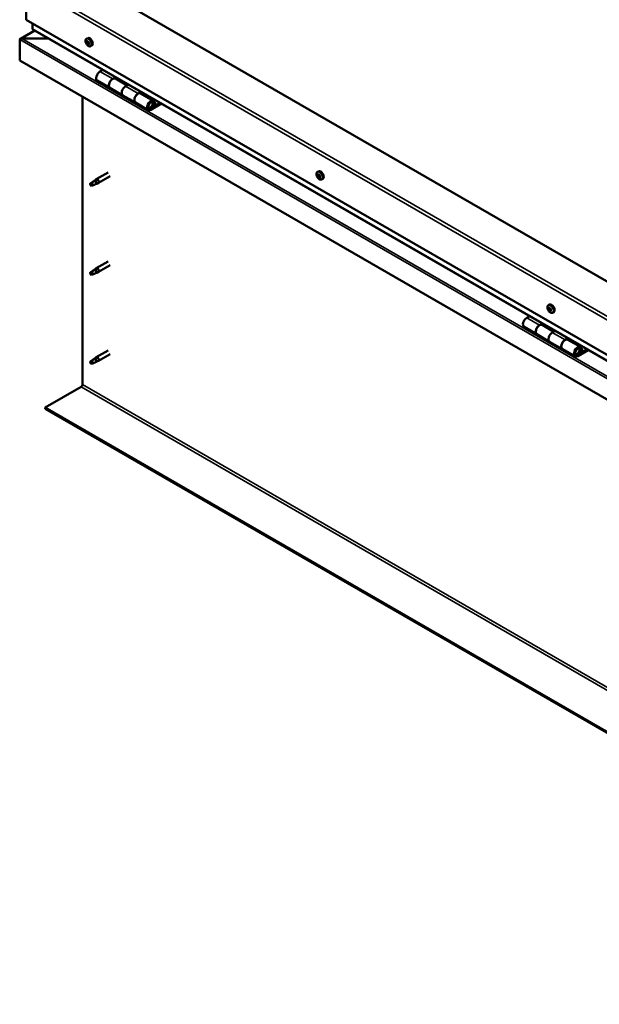
# Model space of a CAD drawing. Units: millimetres. Extents: x -6096 to 24268, y 3159 to 8837.
# Drawn here: x -1998 to -1354, y 3370 to 4463 of the extents above; entities that cross this region are included whole.
import ezdxf

# ---------------------------------------------------------------- set-up
doc = ezdxf.new("R2010")
doc.units = ezdxf.units.MM
doc.header["$LTSCALE"] = 25
doc.layers.add('Visible (ISO)', color=7, linetype='Continuous', lineweight=50)
doc.layers.add('Visible Narrow (ISO)', color=7, linetype='Continuous', lineweight=35)

msp = doc.modelspace()

# ---------------------------------------------------------------- linework, layer by layer
at = {"layer": 'Visible (ISO)'}
for p, q in [((-1990.6, 4502), (-1990.6, 4463.2)), ((-823.9, 3871.3), (-1919.9, 4504)), ((-1990.6, 4463.2), (-823.9, 3789.6)), ((-1981.1, 4451.2), (-1997, 4442.1)), ((-1983.6, 4453), (-1983.6, 4459.1)), ((-1983.6, 4459.1), (-1983.6, 4453)), ((-823.9, 3783.1), (-1983.2, 4452.4)), ((-1997.7, 4441.2), (-1997.7, 4441.2)), ((-1997.7, 4417.9), (-1997.7, 4441.2)), ((-1997.7, 4441.2), (-1997.7, 4441.2)), ((-1997.7, 4441.2), (-1997.7, 4441.2)), ((-1997.7, 4441.1), (-1997.7, 4417.9)), ((-1997.7, 4417.9), (-1997.7, 4441.1)), ((-1995.5, 4442.4), (-1965.8, 4442.4)), ((-1965.8, 4442.4), (-1995.5, 4442.4)), ((-1923.6, 4442.1), (-1922.3, 4442.8)), ((-1922.9, 4438.9), (-1922.3, 4439.2)), ((-1921.6, 4435.9), (-1920.9, 4436.3)), ((-1918.9, 4433.8), (-1917.6, 4434.6)), ((-1997.7, 4417.9), (-1997.7, 4417.9)), ((-823.9, 3740.2), (-1997.7, 4417.9)), ((-1905.4, 4407.5), (-1908.6, 4405.6)), ((-1911.6, 4395.6), (-1897.5, 4387.4)), ((-1894.5, 4397.5), (-1891.2, 4399.4)), ((-1878.6, 4390.3), (-1891.5, 4397.8)), ((-1889.8, 4398.5), (-1891.3, 4397.7)), ((-1890.9, 4397.9), (-1890.6, 4397.7)), ((-1890.7, 4397.3), (-1890.6, 4397.7)), ((-1890.6, 4397.7), (-1889.2, 4397.9)), ((-1890.1, 4398.4), (-1889.2, 4397.9)), ((-1889.2, 4397.9), (-1889.6, 4396.7)), ((-1883.3, 4379.2), (-1897.5, 4387.4)), ((-1877.1, 4391.2), (-1880.3, 4389.3)), ((-1928.1, 4058), (-1928.1, 4377.7)), ((-1883.3, 4379.2), (-1869.2, 4371.1)), ((-1866.2, 4381.2), (-1863, 4383)), ((-1849.1, 4373.3), (-1863.2, 4381.4)), ((-1861.5, 4382.2), (-1863, 4381.4)), ((-1862.6, 4381.6), (-1862.3, 4381.4)), ((-1862.4, 4381), (-1862.3, 4381.4)), ((-1862.3, 4381.4), (-1861, 4381.6)), ((-1861.8, 4382.1), (-1861, 4381.6)), ((-1861, 4381.6), (-1861.3, 4380.3)), ((-1855.1, 4362.9), (-1869.2, 4371.1)), ((-1841.7, 4370.8), (-1852.1, 4364.8)), ((-1840.3, 4370), (-1852.1, 4363.2)), ((-1848.1, 4367.5), (-1850.4, 4368.8)), ((-1849.4, 4370.7), (-1848.1, 4367.5)), ((-1846.8, 4368.8), (-1848.1, 4372.1)), ((-1848.1, 4367.5), (-1846.8, 4368.8)), ((-1914.8, 4284.4), (-1912.7, 4286)), ((-1899.6, 4293.6), (-1912.7, 4286.1)), ((-1897.2, 4289.5), (-1910.3, 4281.9)), ((-1667.3, 4294.1), (-1666, 4294.8)), ((-1667.2, 4289.8), (-1666.1, 4290.5)), ((-1666.3, 4290.9), (-1665.8, 4291.2)), ((-1665.5, 4287.9), (-1664.7, 4288.4)), ((-1664.6, 4289), (-1664.5, 4289.1)), ((-1662.6, 4285.8), (-1661.2, 4286.6)), ((-1918, 4281.9), (-1918.9, 4279.7)), ((-1918, 4278.5), (-1918.9, 4279.7)), ((-1914, 4284.2), (-1918, 4281.9)), ((-1916.7, 4279.3), (-1918, 4278.5)), ((-1912.1, 4285.5), (-1914, 4284.2)), ((-1912.2, 4281.1), (-1910.3, 4281.9)), ((-1899.6, 4194.8), (-1912.7, 4187.3)), ((-1897.2, 4190.7), (-1910.3, 4183.1)), ((-1918, 4183.1), (-1918.9, 4180.9)), ((-1918, 4179.7), (-1918.9, 4180.9)), ((-1914, 4185.4), (-1918, 4183.1)), ((-1916.7, 4180.5), (-1918, 4179.7)), ((-1914.8, 4185.6), (-1912.7, 4187.2)), ((-1912.1, 4186.7), (-1914, 4185.4)), ((-1912.2, 4182.3), (-1910.3, 4183.1)), ((-1411, 4146.1), (-1409.7, 4146.9)), ((-1431.6, 4134), (-1434.9, 4132.1)), ((-1410.9, 4141.9), (-1409.7, 4142.6)), ((-1409.9, 4142.9), (-1409.4, 4143.2)), ((-1409.3, 4139.9), (-1408.4, 4140.4)), ((-1408.3, 4140.9), (-1408.1, 4141)), ((-1406.2, 4137.9), (-1404.9, 4138.6)), ((-1437.9, 4122), (-1423.7, 4113.9)), ((-1420.7, 4124), (-1417.5, 4125.8)), ((-1404.8, 4116.8), (-1417.7, 4124.3)), ((-1416.1, 4125), (-1417.5, 4124.2)), ((-1417.2, 4124.4), (-1416.8, 4124.2)), ((-1416.9, 4123.8), (-1416.8, 4124.2)), ((-1416.8, 4124.2), (-1415.5, 4124.4)), ((-1416.3, 4124.9), (-1415.5, 4124.4)), ((-1415.5, 4124.4), (-1415.8, 4123.2)), ((-1409.6, 4105.7), (-1423.7, 4113.9)), ((-1403.3, 4117.7), (-1406.6, 4115.8)), ((-1409.6, 4105.7), (-1395.4, 4097.5)), ((-1392.4, 4107.6), (-1389.2, 4109.5)), ((-1375.3, 4099.8), (-1389.4, 4107.9)), ((-1387.8, 4108.7), (-1389.3, 4107.8)), ((-1388.9, 4108), (-1388.5, 4107.8)), ((-1388.6, 4107.5), (-1388.5, 4107.8)), ((-1388.5, 4107.8), (-1387.2, 4108.1)), ((-1388, 4108.5), (-1387.2, 4108.1)), ((-1387.2, 4108.1), (-1387.5, 4106.8)), ((-1899.6, 4096), (-1912.7, 4088.5)), ((-1897.2, 4091.9), (-1910.3, 4084.3)), ((-1381.3, 4089.4), (-1395.4, 4097.5)), ((-1368, 4097.3), (-1378.3, 4091.3)), ((-1366.6, 4096.4), (-1378.3, 4089.7)), ((-1374.4, 4094), (-1376.6, 4095.3)), ((-1375.6, 4097.2), (-1374.4, 4094)), ((-1374.4, 4094), (-1373.1, 4095.3)), ((-1373.1, 4095.3), (-1374.3, 4098.5)), ((-1918, 4084.3), (-1918.9, 4082.1)), ((-1918, 4080.9), (-1918.9, 4082.1)), ((-1914, 4086.6), (-1918, 4084.3)), ((-1916.7, 4081.7), (-1918, 4080.9)), ((-1914.8, 4086.8), (-1912.7, 4088.4)), ((-1912.1, 4087.9), (-1914, 4086.6)), ((-1912.2, 4083.5), (-1910.3, 4084.3)), ((-1969.4, 4032.5), (-1929.5, 4055.6)), ((-823.9, 3371.1), (-1969.4, 4032.5)), ((-1969.4, 4032.5), (-1969.4, 4031.3)), ((-1969.4, 4031.3), (-823.9, 3369.9))]:
    msp.add_line(p, q, dxfattribs=at)
for centre in [(-1916.8, 4440.5), (-1660.5, 4292.5), (-1404.1, 4144.6)]:
    msp.add_arc(centre, 8, 204.1421, 215.8579, dxfattribs=at)
for centre, major_axis, start_param, end_param in [((-1982.2, 4453), (-1.41, 0), 0, 0.785398), ((-1982.2, 4453), (-1.41, 0), 0, 0.785398), ((-1995.5, 4441.1), (-2.26, 0), 4.712389, 6.220645), ((-1995.5, 4441.1), (-2.26, 0), 4.712389, 6.220645), ((-1996.6, 4440.4), (0.8, -1.39), 3.86445, 3.926991), ((-1996.6, 4441.7), (-0.8, -1.39), 5.435246, 5.497787), ((-1922.2, 4437.4), (-1.1, 1.91), 0.479064, 1.33168), ((-1923.4, 4438.6), (0.225, -0.39), 4.019714, 4.861305), ((-1922.2, 4437.4), (-1.1, 1.91), 5.715052, 6.567668), ((-1923.4, 4438.6), (-0.225, 0.39), 5.32702, 6.16861), ((-1923.2, 4439.6), (0.394, -0.682), 5.32702, 6.9557), ((-1922.4, 4438.9), (-0.225, 0.39), 6.114109, 6.9557), ((-1922.8, 4438.8), (0.394, -0.682), 0.091032, 1.710573), ((-1919.9, 4438.7), (-2.37, 4.11), 3.141593, 6.283185), ((-1922.2, 4437.4), (1.1, -1.91), 1.526262, 2.378877), ((-1922.4, 4438.9), (-0.225, 0.39), 4.279822, 5.121412), ((-1921.6, 4438.8), (0.394, -0.682), 4.279822, 5.908502), ((-1923.9, 4438.1), (0.394, -0.682), 0.091032, 1.719712), ((-1923.2, 4437.1), (-0.225, 0.39), 0.091032, 0.932622), ((-1923.2, 4437.1), (0.225, -0.39), 5.066912, 5.908502), ((-1922.2, 4437.4), (-1.1, 1.91), 1.526262, 2.378877), ((-1922.9, 4436), (-0.394, 0.682), 4.279822, 5.908502), ((-1922.1, 4437.8), (-0.225, 0.39), 0.091032, 2.76691), ((-1922.1, 4435.8), (0.225, -0.39), 4.279822, 5.121412), ((-1921.7, 4436.6), (-0.394, 0.682), 4.279822, 5.908502), ((-1922.2, 4437.4), (1.1, -1.91), 5.715052, 6.567668), ((-1922.1, 4435.8), (0.225, -0.39), 6.114109, 6.9557), ((-1921.2, 4435.2), (-0.394, 0.682), 5.32702, 6.9557), ((-1921.2, 4437.7), (-0.225, 0.39), 5.066912, 5.908502), ((-1920.9, 4436.5), (0.225, -0.39), 4.279822, 5.125225), ((-1920.5, 4436.7), (-0.394, 0.682), 0.091032, 1.719712), ((-1921.1, 4436.1), (0.225, -0.39), 5.32702, 6.16861), ((-1921.2, 4437.7), (0.225, -0.39), 0.091032, 0.932622), ((-1922.2, 4437.4), (1.1, -1.91), 0.479064, 1.33168), ((-1921.1, 4436.1), (-0.225, 0.39), 4.019714, 4.861305), ((-1908.6, 4400.7), (-3, -5.2), 3.926991, 6.283185), ((-1894.5, 4392.6), (3, 5.2), 0, 3.141593), ((-1894.5, 4392.6), (-3, -5.2), 3.926991, 6.283923), ((-1880.3, 4384.4), (-3, -5.2), 3.926991, 6.283185), ((-1880.3, 4384.4), (-3, -5.2), 3.926991, 6.283185), ((-1866.2, 4376.3), (3, 5.2), 0, 3.141593), ((-1866.2, 4376.3), (-3, -5.2), 3.926991, 6.283923), ((-1852.1, 4368.1), (3, 5.2), 5.846853, 10.210176), ((-1852.1, 4368.1), (-2, -3.46), 2.70526, 7.068583), ((-1911.5, 4284), (1.2, -2.08), 6.213805, 9.494158), ((-1665.9, 4289.4), (-1.1, 1.91), 0.311168, 1.163783), ((-1667, 4290.8), (0.225, -0.39), 3.851818, 4.693408), ((-1667, 4289.4), (-0.225, 0.39), 6.206321, 7.047911), ((-1667.6, 4290.5), (0.394, -0.682), 6.206321, 7.835001), ((-1667, 4289.4), (0.225, -0.39), 4.899015, 5.740606), ((-1665.9, 4289.4), (-1.1, 1.91), 1.358365, 2.210981), ((-1665.9, 4289.4), (-1.1, 1.91), 5.547155, 6.399771), ((-1667, 4290.8), (-0.225, 0.39), 5.159123, 6.000713), ((-1666.8, 4288.3), (0.394, -0.682), 0.970333, 2.599013), ((-1666.7, 4291.6), (0.394, -0.682), 5.159123, 6.787803), ((-1666, 4288), (0.225, -0.39), 4.111926, 4.953516), ((-1665.9, 4290), (-0.225, 0.39), 0.12752, 2.599013), ((-1665.8, 4290.8), (-0.225, 0.39), 5.946213, 6.787803), ((-1666.5, 4291.1), (0.394, -0.682), 0, 1.21223), ((-1663.6, 4290.7), (-2.37, 4.11), 3.141593, 6.283185), ((-1665.7, 4288.9), (0.394, -0.682), 0.970333, 2.599013), ((-1666, 4288), (0.225, -0.39), 5.946213, 6.787803), ((-1665.9, 4289.4), (1.1, -1.91), 5.547155, 6.399771), ((-1665.9, 4289.4), (1.1, -1.91), 1.358365, 2.210981), ((-1665.8, 4290.8), (-0.225, 0.39), 4.111926, 4.953516), ((-1665.1, 4287.2), (-0.394, 0.682), 5.159123, 6.787803), ((-1665, 4290.5), (-0.394, 0.682), 0.970333, 2.599013), ((-1664.8, 4288.6), (0.225, -0.39), 4.111926, 5.429537), ((-1664.8, 4288), (0.225, -0.39), 5.159123, 6.000713), ((-1664.8, 4289.4), (-0.225, 0.39), 4.899015, 5.740606), ((-1664.2, 4288.3), (-0.394, 0.682), 6.206321, 7.835001), ((-1664.8, 4289.4), (0.225, -0.39), 6.206321, 7.047911), ((-1664.8, 4288), (-0.225, 0.39), 3.851818, 4.693408), ((-1665.9, 4289.4), (1.1, -1.91), 0.311168, 1.163783), ((-1918, 4280.2), (1.02, -1.78), 3.861865, 5.497787), ((-1918, 4280.2), (-1.02, 1.78), 3.861865, 5.497787), ((-1914, 4282.5), (1.02, -1.78), 0.133634, 2.356194), ((-1911.5, 4185.2), (1.2, -2.08), 6.213805, 9.494158), ((-1918, 4181.4), (1.02, -1.78), 3.861865, 5.497787), ((-1918, 4181.4), (-1.02, 1.78), 3.861865, 5.497787), ((-1914, 4183.7), (1.02, -1.78), 0.133634, 2.356194), ((-1407.3, 4142.7), (-2.37, 4.11), 3.141593, 6.283185), ((-1409.6, 4141.4), (-1.1, 1.91), 0.249377, 1.101993), ((-1410.7, 4141.5), (-0.225, 0.39), 6.14453, 6.98612), ((-1410.6, 4142.9), (0.225, -0.39), 3.790027, 4.631617), ((-1411.3, 4142.6), (0.394, -0.682), 6.14453, 7.77321), ((-1410.7, 4141.5), (0.225, -0.39), 4.837225, 5.678815), ((-1409.6, 4141.4), (-1.1, 1.91), 1.296575, 2.14919), ((-1409.6, 4141.4), (-1.1, 1.91), 5.485365, 6.33798), ((-1410.6, 4142.9), (-0.225, 0.39), 5.097333, 5.938923), ((-1410.6, 4140.4), (0.394, -0.682), 0.908542, 2.537222), ((-1410.3, 4143.6), (0.394, -0.682), 5.097333, 6.726013), ((-1409.7, 4140), (0.225, -0.39), 4.050135, 4.891725), ((-1409.6, 4142.2), (-0.225, 0.39), 0.230258, 2.537222), ((-1409.4, 4142.8), (-0.225, 0.39), 5.884422, 6.726013), ((-1410.1, 4143.3), (0.394, -0.682), 0, 1.004268), ((-1409.7, 4140), (0.225, -0.39), 5.884422, 6.726013), ((-1409.6, 4141.4), (1.1, -1.91), 5.485365, 6.33798), ((-1409.4, 4141.1), (0.394, -0.682), 0.908542, 2.537222), ((-1408.9, 4139.2), (-0.394, 0.682), 5.097333, 6.726013), ((-1409.6, 4141.4), (1.1, -1.91), 1.296575, 2.14919), ((-1409.4, 4142.8), (-0.225, 0.39), 4.050135, 4.891725), ((-1408.6, 4142.4), (-0.394, 0.682), 0.908542, 2.537222), ((-1408.6, 4140.7), (0.225, -0.39), 4.050135, 5.53768), ((-1408.5, 4140), (0.225, -0.39), 5.097333, 5.938923), ((-1408.4, 4141.3), (-0.225, 0.39), 4.837225, 5.678815), ((-1407.9, 4140.2), (-0.394, 0.682), 6.14453, 7.77321), ((-1408.5, 4140), (-0.225, 0.39), 3.790027, 4.631617), ((-1409.6, 4141.4), (1.1, -1.91), 0.249377, 1.101993), ((-1408.4, 4141.3), (0.225, -0.39), 6.14453, 6.98612), ((-1434.9, 4127.2), (-3, -5.2), 3.926991, 6.283185), ((-1420.7, 4119.1), (3, 5.2), 0, 3.141593), ((-1420.7, 4119.1), (-3, -5.2), 3.926991, 6.283185), ((-1406.6, 4110.9), (-3, -5.2), 3.926991, 6.283185), ((-1406.6, 4110.9), (-3, -5.2), 3.926991, 6.283185), ((-1392.4, 4102.7), (3, 5.2), 0, 3.141593), ((-1392.4, 4102.7), (-3, -5.2), 3.926991, 6.283185), ((-1378.3, 4094.6), (3, 5.2), 5.846853, 10.210176), ((-1378.3, 4094.6), (-2, -3.46), 2.70526, 7.068583), ((-1918, 4082.6), (1.02, -1.78), 3.861865, 5.497787), ((-1918, 4082.6), (-1.02, 1.78), 3.861865, 5.497787), ((-1914, 4084.9), (1.02, -1.78), 0.133634, 2.356194), ((-1911.5, 4086.4), (1.2, -2.08), 6.213805, 9.494158), ((-1929.5, 4057.2), (-1, -1.73), 0.785398, 2.356194)]:
    msp.add_ellipse(centre, major_axis=major_axis, ratio=0.57735, start_param=start_param, end_param=end_param, dxfattribs=at)
for points, knots in [([(-1924.1, 4437.3), (-1924.3, 4437.7), (-1924.4, 4438.1), (-1924.6, 4438.8), (-1924.7, 4439.2), (-1924.7, 4440), (-1924.7, 4440.3), (-1924.5, 4441), (-1924.4, 4441.2), (-1924.1, 4441.7), (-1923.9, 4441.9), (-1923.6, 4442.1)], [1.60484, 1.60484, 1.60484, 1.60484, 1.883825, 1.883825, 2.162811, 2.162811, 2.441796, 2.441796, 2.720782, 2.720782, 2.999767, 2.999767, 2.999767, 2.999767]), ([(-1923.7, 4438.8), (-1923.7, 4438.8), (-1923.7, 4438.9), (-1923.7, 4439), (-1923.7, 4439), (-1923.6, 4439), (-1923.6, 4439), (-1923.6, 4439)], [0.17438702, 0.17438702, 0.17438702, 0.17438702, 0.18896797, 0.18896797, 0.20586323, 0.20586323, 0.21737851, 0.21737851, 0.21737851, 0.21737851]), ([(-1922.6, 4439.3), (-1922.5, 4439.4), (-1922.5, 4439.4), (-1922.4, 4439.3), (-1922.4, 4439.3), (-1922.3, 4439.3), (-1922.3, 4439.2), (-1922.3, 4439.2)], [0.17438702, 0.17438702, 0.17438702, 0.17438702, 0.18896797, 0.18896797, 0.20586323, 0.20586323, 0.21737851, 0.21737851, 0.21737851, 0.21737851]), ([(-1923.4, 4436.8), (-1923.4, 4436.9), (-1923.4, 4436.9), (-1923.5, 4437), (-1923.5, 4437.1), (-1923.5, 4437.2), (-1923.6, 4437.2), (-1923.6, 4437.2)], [0.17438702, 0.17438702, 0.17438702, 0.17438702, 0.18896797, 0.18896797, 0.20586323, 0.20586323, 0.21737852, 0.21737852, 0.21737852, 0.21737852]), ([(-1918.9, 4433.8), (-1919.1, 4433.7), (-1919.4, 4433.6), (-1920, 4433.6), (-1920.3, 4433.6), (-1920.9, 4433.8), (-1921.2, 4434), (-1921.9, 4434.4), (-1922.2, 4434.6), (-1922.7, 4435.2), (-1923, 4435.5), (-1923.3, 4435.8)], [6.14136, 6.14136, 6.14136, 6.14136, 6.420345, 6.420345, 6.699331, 6.699331, 6.978316, 6.978316, 7.257302, 7.257302, 7.536287, 7.536287, 7.536287, 7.536287]), ([(-1921.9, 4435.4), (-1921.9, 4435.4), (-1921.9, 4435.4), (-1922, 4435.5), (-1922.1, 4435.5), (-1922.1, 4435.5), (-1922.2, 4435.5), (-1922.2, 4435.6)], [0.17438702, 0.17438702, 0.17438702, 0.17438702, 0.18896797, 0.18896797, 0.20586323, 0.20586323, 0.21737852, 0.21737852, 0.21737852, 0.21737852]), ([(-1921.1, 4437.9), (-1921, 4437.9), (-1921, 4437.9), (-1920.9, 4437.8), (-1920.9, 4437.7), (-1920.9, 4437.6), (-1920.9, 4437.6), (-1920.9, 4437.6)], [0.17438702, 0.17438702, 0.17438702, 0.17438702, 0.18896797, 0.18896797, 0.20586323, 0.20586323, 0.21737852, 0.21737852, 0.21737852, 0.21737852]), ([(-1920.7, 4436), (-1920.7, 4436), (-1920.7, 4435.9), (-1920.7, 4435.8), (-1920.8, 4435.8), (-1920.8, 4435.8), (-1920.8, 4435.7), (-1920.9, 4435.7)], [0.17438702, 0.17438702, 0.17438702, 0.17438702, 0.18896797, 0.18896797, 0.20586323, 0.20586323, 0.21737852, 0.21737852, 0.21737852, 0.21737852]), ([(-1854.6, 4365.1), (-1854.5, 4365.1), (-1854.4, 4365.1), (-1854.1, 4365.1), (-1853.8, 4365.1), (-1853.2, 4365.3), (-1852.9, 4365.4), (-1852.3, 4365.8), (-1852, 4366.1), (-1851.5, 4366.7), (-1851.2, 4367), (-1850.8, 4367.8), (-1850.6, 4368.1), (-1850.4, 4368.9), (-1850.3, 4369.3), (-1850.2, 4370), (-1850.2, 4370.4), (-1850.3, 4371.1), (-1850.5, 4371.4), (-1850.7, 4371.7), (-1850.7, 4371.7), (-1850.7, 4371.7)], [0.923843, 0.923843, 0.923843, 0.923843, 0.99245, 0.99245, 1.275856, 1.275856, 1.603156, 1.603156, 1.945171, 1.945171, 2.284478, 2.284478, 2.621844, 2.621844, 2.960749, 2.960749, 3.30275, 3.30275, 3.633096, 3.633096, 3.684957, 3.684957, 3.684957, 3.684957]), ([(-1667.8, 4289.3), (-1667.9, 4289.7), (-1668.1, 4290.1), (-1668.3, 4290.9), (-1668.3, 4291.2), (-1668.4, 4292), (-1668.3, 4292.3), (-1668.2, 4293), (-1668.1, 4293.3), (-1667.8, 4293.7), (-1667.6, 4293.9), (-1667.3, 4294.1)], [1.436943, 1.436943, 1.436943, 1.436943, 1.715929, 1.715929, 1.994914, 1.994914, 2.2739, 2.2739, 2.552885, 2.552885, 2.831871, 2.831871, 2.831871, 2.831871]), ([(-1667.3, 4291), (-1667.3, 4291.1), (-1667.3, 4291.1), (-1667.2, 4291.2), (-1667.2, 4291.2), (-1667.2, 4291.2), (-1667.1, 4291.2), (-1667.1, 4291.2)], [0.17438702, 0.17438702, 0.17438702, 0.17438702, 0.18896797, 0.18896797, 0.20586323, 0.20586323, 0.21737851, 0.21737851, 0.21737851, 0.21737851]), ([(-1667.2, 4289.2), (-1667.2, 4289.2), (-1667.3, 4289.3), (-1667.3, 4289.4), (-1667.3, 4289.4), (-1667.3, 4289.5), (-1667.3, 4289.5), (-1667.3, 4289.6)], [0.17438702, 0.17438702, 0.17438702, 0.17438702, 0.18896797, 0.18896797, 0.20586323, 0.20586323, 0.21737852, 0.21737852, 0.21737852, 0.21737852]), ([(-1662.6, 4285.8), (-1662.8, 4285.7), (-1663.1, 4285.6), (-1663.7, 4285.6), (-1664, 4285.6), (-1664.6, 4285.8), (-1664.9, 4286), (-1665.5, 4286.4), (-1665.8, 4286.6), (-1666.4, 4287.2), (-1666.7, 4287.5), (-1666.9, 4287.9)], [5.973463, 5.973463, 5.973463, 5.973463, 6.252449, 6.252449, 6.531434, 6.531434, 6.81042, 6.81042, 7.089405, 7.089405, 7.368391, 7.368391, 7.368391, 7.368391]), ([(-1665.8, 4287.6), (-1665.9, 4287.6), (-1665.9, 4287.6), (-1666, 4287.6), (-1666, 4287.6), (-1666.1, 4287.7), (-1666.1, 4287.7), (-1666.1, 4287.8)], [0.17438702, 0.17438702, 0.17438702, 0.17438702, 0.18896797, 0.18896797, 0.20586323, 0.20586323, 0.21737852, 0.21737852, 0.21737852, 0.21737852]), ([(-1666, 4291.2), (-1665.9, 4291.2), (-1665.9, 4291.2), (-1665.8, 4291.2), (-1665.8, 4291.2), (-1665.7, 4291.1), (-1665.7, 4291.1), (-1665.7, 4291.1)], [0.17438702, 0.17438702, 0.17438702, 0.17438702, 0.18896797, 0.18896797, 0.20586323, 0.20586323, 0.21737851, 0.21737851, 0.21737851, 0.21737851]), ([(-1664.5, 4287.8), (-1664.5, 4287.7), (-1664.5, 4287.7), (-1664.5, 4287.6), (-1664.6, 4287.6), (-1664.6, 4287.6), (-1664.6, 4287.6), (-1664.7, 4287.6)], [0.17438702, 0.17438702, 0.17438702, 0.17438702, 0.18896797, 0.18896797, 0.20586323, 0.20586323, 0.21737852, 0.21737852, 0.21737852, 0.21737852]), ([(-1664.6, 4289.6), (-1664.6, 4289.6), (-1664.5, 4289.5), (-1664.5, 4289.4), (-1664.5, 4289.4), (-1664.4, 4289.3), (-1664.4, 4289.3), (-1664.5, 4289.2)], [0.17438702, 0.17438702, 0.17438702, 0.17438702, 0.18896797, 0.18896797, 0.20586323, 0.20586323, 0.21737852, 0.21737852, 0.21737852, 0.21737852]), ([(-1919.5, 4281.1), (-1919.2, 4281.3), (-1919, 4281.4), (-1918.2, 4282), (-1917.7, 4282.4), (-1916.6, 4283.2), (-1916.1, 4283.6), (-1915.4, 4284.1), (-1915.2, 4284.1), (-1915.1, 4284.2)], [1.0296095, 1.0296095, 1.0296095, 1.0296095, 1.1266468, 1.1266468, 1.3399415, 1.3399415, 1.5532361, 1.5532361, 1.5988171, 1.5988171, 1.5988171, 1.5988171]), ([(-1916.6, 4279.2), (-1916.4, 4279.4), (-1916.1, 4279.5), (-1915.4, 4279.8), (-1914.8, 4280), (-1913.9, 4280.4), (-1913.4, 4280.6), (-1913, 4280.8), (-1912.9, 4280.8), (-1912.8, 4280.9)], [1.0298299, 1.0298299, 1.0298299, 1.0298299, 1.1268672, 1.1268672, 1.3401618, 1.3401618, 1.5534565, 1.5534565, 1.5990374, 1.5990374, 1.5990374, 1.5990374]), ([(-1915.1, 4284.2), (-1914.9, 4284.4), (-1914.7, 4284.5), (-1914.2, 4284.9), (-1913.9, 4285.1), (-1913.3, 4285.4), (-1912.9, 4285.5), (-1912.5, 4285.6), (-1912.4, 4285.6), (-1912.3, 4285.6), (-1912.2, 4285.5), (-1912.1, 4285.5)], [0.9722954, 0.9722954, 0.9722954, 0.9722954, 1.054543, 1.054543, 1.1645704, 1.1645704, 1.2620554, 1.2620554, 1.289972, 1.289972, 1.3178886, 1.3178886, 1.3178886, 1.3178886]), ([(-1912.8, 4280.9), (-1912.7, 4280.9), (-1912.5, 4280.9), (-1912.3, 4281), (-1912.3, 4281), (-1912.2, 4281.1)], [0.9725494, 0.9725494, 0.9725494, 0.9725494, 1.0547969, 1.0547969, 1.0865436, 1.0865436, 1.0865436, 1.0865436]), ([(-1919.5, 4182.3), (-1919.2, 4182.5), (-1919, 4182.6), (-1918.2, 4183.2), (-1917.7, 4183.6), (-1916.6, 4184.4), (-1916.1, 4184.8), (-1915.4, 4185.3), (-1915.2, 4185.3), (-1915.1, 4185.4)], [1.0296095, 1.0296095, 1.0296095, 1.0296095, 1.1266468, 1.1266468, 1.3399415, 1.3399415, 1.5532361, 1.5532361, 1.5988171, 1.5988171, 1.5988171, 1.5988171]), ([(-1916.6, 4180.4), (-1916.4, 4180.6), (-1916.1, 4180.7), (-1915.4, 4181), (-1914.8, 4181.3), (-1913.9, 4181.6), (-1913.4, 4181.8), (-1913, 4182), (-1912.9, 4182), (-1912.8, 4182.1)], [1.0298299, 1.0298299, 1.0298299, 1.0298299, 1.1268672, 1.1268672, 1.3401618, 1.3401618, 1.5534565, 1.5534565, 1.5990374, 1.5990374, 1.5990374, 1.5990374]), ([(-1915.1, 4185.4), (-1914.9, 4185.6), (-1914.7, 4185.7), (-1914.2, 4186.1), (-1913.9, 4186.3), (-1913.3, 4186.6), (-1912.9, 4186.8), (-1912.5, 4186.8), (-1912.4, 4186.8), (-1912.3, 4186.8), (-1912.2, 4186.7), (-1912.1, 4186.7)], [0.9722954, 0.9722954, 0.9722954, 0.9722954, 1.054543, 1.054543, 1.1645704, 1.1645704, 1.2620554, 1.2620554, 1.289972, 1.289972, 1.3178886, 1.3178886, 1.3178886, 1.3178886]), ([(-1912.8, 4182.1), (-1912.7, 4182.1), (-1912.5, 4182.2), (-1912.3, 4182.2), (-1912.3, 4182.2), (-1912.2, 4182.3)], [0.9725494, 0.9725494, 0.9725494, 0.9725494, 1.0547969, 1.0547969, 1.0865436, 1.0865436, 1.0865436, 1.0865436]), ([(-1411.4, 4141.3), (-1411.6, 4141.7), (-1411.8, 4142.1), (-1412, 4142.9), (-1412, 4143.3), (-1412, 4144), (-1412, 4144.3), (-1411.9, 4145), (-1411.8, 4145.3), (-1411.4, 4145.7), (-1411.2, 4145.9), (-1411, 4146.1)], [1.375152, 1.375152, 1.375152, 1.375152, 1.654138, 1.654138, 1.933123, 1.933123, 2.212109, 2.212109, 2.491094, 2.491094, 2.77008, 2.77008, 2.77008, 2.77008]), ([(-1410.9, 4141.3), (-1411, 4141.4), (-1411, 4141.4), (-1411, 4141.5), (-1411, 4141.6), (-1411.1, 4141.6), (-1411.1, 4141.7), (-1411.1, 4141.7)], [0.17438702, 0.17438702, 0.17438702, 0.17438702, 0.18896797, 0.18896797, 0.20586323, 0.20586323, 0.21737852, 0.21737852, 0.21737852, 0.21737852]), ([(-1410.9, 4143.1), (-1410.9, 4143.1), (-1410.9, 4143.2), (-1410.9, 4143.2), (-1410.8, 4143.3), (-1410.8, 4143.3), (-1410.8, 4143.3), (-1410.7, 4143.3)], [0.17438702, 0.17438702, 0.17438702, 0.17438702, 0.18896797, 0.18896797, 0.20586323, 0.20586323, 0.21737851, 0.21737851, 0.21737851, 0.21737851]), ([(-1406.2, 4137.9), (-1406.5, 4137.7), (-1406.8, 4137.6), (-1407.3, 4137.6), (-1407.6, 4137.6), (-1408.3, 4137.8), (-1408.6, 4138), (-1409.2, 4138.4), (-1409.5, 4138.6), (-1410.1, 4139.2), (-1410.4, 4139.5), (-1410.6, 4139.9)], [5.911673, 5.911673, 5.911673, 5.911673, 6.190658, 6.190658, 6.469644, 6.469644, 6.748629, 6.748629, 7.027615, 7.027615, 7.3066, 7.3066, 7.3066, 7.3066]), ([(-1409.6, 4139.6), (-1409.6, 4139.6), (-1409.7, 4139.6), (-1409.7, 4139.7), (-1409.8, 4139.7), (-1409.8, 4139.8), (-1409.9, 4139.8), (-1409.9, 4139.8)], [0.17438702, 0.17438702, 0.17438702, 0.17438702, 0.18896797, 0.18896797, 0.20586323, 0.20586323, 0.21737852, 0.21737852, 0.21737852, 0.21737852]), ([(-1409.6, 4143.2), (-1409.5, 4143.2), (-1409.5, 4143.2), (-1409.4, 4143.2), (-1409.4, 4143.1), (-1409.3, 4143.1), (-1409.3, 4143), (-1409.3, 4143)], [0.17438702, 0.17438702, 0.17438702, 0.17438702, 0.18896797, 0.18896797, 0.20586323, 0.20586323, 0.21737851, 0.21737851, 0.21737851, 0.21737851]), ([(-1408.2, 4139.7), (-1408.2, 4139.7), (-1408.2, 4139.7), (-1408.3, 4139.6), (-1408.3, 4139.6), (-1408.4, 4139.5), (-1408.4, 4139.5), (-1408.4, 4139.5)], [0.17438702, 0.17438702, 0.17438702, 0.17438702, 0.18896797, 0.18896797, 0.20586323, 0.20586323, 0.21737852, 0.21737852, 0.21737852, 0.21737852]), ([(-1408.2, 4141.5), (-1408.2, 4141.5), (-1408.2, 4141.4), (-1408.1, 4141.3), (-1408.1, 4141.3), (-1408.1, 4141.2), (-1408.1, 4141.2), (-1408.1, 4141.1)], [0.17438702, 0.17438702, 0.17438702, 0.17438702, 0.18896797, 0.18896797, 0.20586323, 0.20586323, 0.21737852, 0.21737852, 0.21737852, 0.21737852]), ([(-1380.8, 4091.6), (-1380.7, 4091.6), (-1380.7, 4091.6), (-1380.3, 4091.6), (-1380.1, 4091.6), (-1379.5, 4091.8), (-1379.2, 4091.9), (-1378.6, 4092.3), (-1378.3, 4092.6), (-1377.7, 4093.2), (-1377.5, 4093.5), (-1377, 4094.2), (-1376.9, 4094.6), (-1376.6, 4095.4), (-1376.5, 4095.8), (-1376.4, 4096.5), (-1376.4, 4096.9), (-1376.6, 4097.5), (-1376.7, 4097.8), (-1376.9, 4098.1), (-1377, 4098.2), (-1377, 4098.2)], [0.923253, 0.923253, 0.923253, 0.923253, 0.99245, 0.99245, 1.275856, 1.275856, 1.603156, 1.603156, 1.945171, 1.945171, 2.284478, 2.284478, 2.621844, 2.621844, 2.960749, 2.960749, 3.30275, 3.30275, 3.633096, 3.633096, 3.685547, 3.685547, 3.685547, 3.685547]), ([(-1919.5, 4083.5), (-1919.2, 4083.7), (-1919, 4083.8), (-1918.2, 4084.4), (-1917.7, 4084.8), (-1916.6, 4085.6), (-1916.1, 4086), (-1915.4, 4086.5), (-1915.2, 4086.5), (-1915.1, 4086.6)], [1.0296095, 1.0296095, 1.0296095, 1.0296095, 1.1266468, 1.1266468, 1.3399415, 1.3399415, 1.5532361, 1.5532361, 1.5988171, 1.5988171, 1.5988171, 1.5988171]), ([(-1916.6, 4081.7), (-1916.4, 4081.8), (-1916.1, 4081.9), (-1915.4, 4082.2), (-1914.8, 4082.5), (-1913.9, 4082.8), (-1913.4, 4083), (-1913, 4083.2), (-1912.9, 4083.2), (-1912.8, 4083.3)], [1.0298299, 1.0298299, 1.0298299, 1.0298299, 1.1268672, 1.1268672, 1.3401618, 1.3401618, 1.5534565, 1.5534565, 1.5990374, 1.5990374, 1.5990374, 1.5990374]), ([(-1915.1, 4086.6), (-1914.9, 4086.8), (-1914.7, 4086.9), (-1914.2, 4087.3), (-1913.9, 4087.5), (-1913.3, 4087.8), (-1912.9, 4088), (-1912.5, 4088), (-1912.4, 4088), (-1912.3, 4088), (-1912.2, 4087.9), (-1912.1, 4087.9)], [0.9722954, 0.9722954, 0.9722954, 0.9722954, 1.054543, 1.054543, 1.1645704, 1.1645704, 1.2620554, 1.2620554, 1.289972, 1.289972, 1.3178886, 1.3178886, 1.3178886, 1.3178886]), ([(-1912.8, 4083.3), (-1912.7, 4083.3), (-1912.5, 4083.4), (-1912.3, 4083.4), (-1912.3, 4083.4), (-1912.2, 4083.5)], [0.9725494, 0.9725494, 0.9725494, 0.9725494, 1.0547969, 1.0547969, 1.0865436, 1.0865436, 1.0865436, 1.0865436])]:
    msp.add_open_spline(points, degree=3, knots=knots, dxfattribs=at)
for points in [[(-1918.9, 4279.7), (-1919.1, 4280.1), (-1919.3, 4280.6), (-1919.5, 4281.1)], [(-1918.9, 4279.7), (-1918.1, 4279.6), (-1917.4, 4279.4), (-1916.6, 4279.2)], [(-1918.9, 4180.9), (-1919.1, 4181.3), (-1919.3, 4181.8), (-1919.5, 4182.3)], [(-1918.9, 4180.9), (-1918.1, 4180.8), (-1917.4, 4180.6), (-1916.6, 4180.4)], [(-1918.9, 4082.1), (-1919.1, 4082.5), (-1919.3, 4083), (-1919.5, 4083.5)], [(-1918.9, 4082.1), (-1918.1, 4082), (-1917.4, 4081.8), (-1916.6, 4081.7)]]:
    msp.add_open_spline(points, degree=3, dxfattribs=at)
at = {"layer": 'Visible Narrow (ISO)'}
for p, q in [((-823.9, 3828.4), (-1990.6, 4502)), ((-1987.1, 4504), (-823.9, 3832.5)), ((-1980.6, 4451), (-1995.5, 4442.4)), ((-823.9, 3783.5), (-1983.6, 4453)), ((-1997.7, 4441.1), (-823.9, 3763.4)), ((-1995.5, 4442.4), (-823.9, 3766)), ((-1923.6, 4438.5), (-1922.9, 4438.9)), ((-1922.7, 4439.2), (-1922.4, 4439.3)), ((-1923.5, 4437.5), (-1922.3, 4438.1)), ((-1923.1, 4436.7), (-1922, 4437.4)), ((-1922.4, 4435.9), (-1921.2, 4436.6)), ((-1921.1, 4435.8), (-1920.7, 4436)), ((-1908.6, 4405.6), (-1894.5, 4397.5)), ((-1880.3, 4389.3), (-1866.2, 4381.2)), ((-1853, 4365.4), (-1852.1, 4364.8)), ((-1849.4, 4370.7), (-1850.5, 4371.4)), ((-1667.2, 4290.7), (-1666.7, 4291)), ((-1667, 4289), (-1665.8, 4289.6)), ((-1666.3, 4288.1), (-1665.1, 4288.7)), ((-1666.1, 4291.1), (-1665.9, 4291.2)), ((-1664.9, 4287.7), (-1664.5, 4287.9)), ((-1664.6, 4289), (-1664.5, 4289)), ((-1410.8, 4142.8), (-1410.4, 4143)), ((-1410.7, 4141.1), (-1409.5, 4141.8)), ((-1410, 4140.2), (-1408.9, 4140.8)), ((-1409.7, 4143.1), (-1409.5, 4143.2)), ((-1408.7, 4139.7), (-1408.3, 4139.9)), ((-1408.2, 4140.9), (-1408.2, 4141)), ((-1434.9, 4132.1), (-1420.7, 4124)), ((-1406.6, 4115.8), (-1392.4, 4107.6)), ((-1379.3, 4091.9), (-1378.3, 4091.3)), ((-1375.6, 4097.2), (-1376.7, 4097.9)), ((-1928.1, 4058), (-782.6, 3396.7)), ((-1929.5, 4055.6), (-784, 3394.2))]:
    msp.add_line(p, q, dxfattribs=at)
for centre, major_axis, start_param, end_param in [((-1921.4, 4437.9), (-2.33, 4.04), 1.746665, 7.678113), ((-1921.3, 4437.9), (-2.37, 4.11), 3.141593, 6.283185), ((-1852.8, 4368.5), (1.7, 2.94), 2.887222, 6.537556), ((-1665.1, 4289.9), (-2.33, 4.04), 1.746665, 7.678113), ((-1664.9, 4290), (-2.38, 4.11), 3.141593, 6.283185), ((-1408.7, 4141.9), (-2.33, 4.04), 1.746665, 7.678113), ((-1408.6, 4142), (-2.38, 4.11), 3.141593, 6.283185), ((-1379, 4095), (1.7, 2.94), 2.885062, 6.539716)]:
    msp.add_ellipse(centre, major_axis=major_axis, ratio=0.57735, start_param=start_param, end_param=end_param, dxfattribs=at)

doc.saveas('drawing.dxf')
